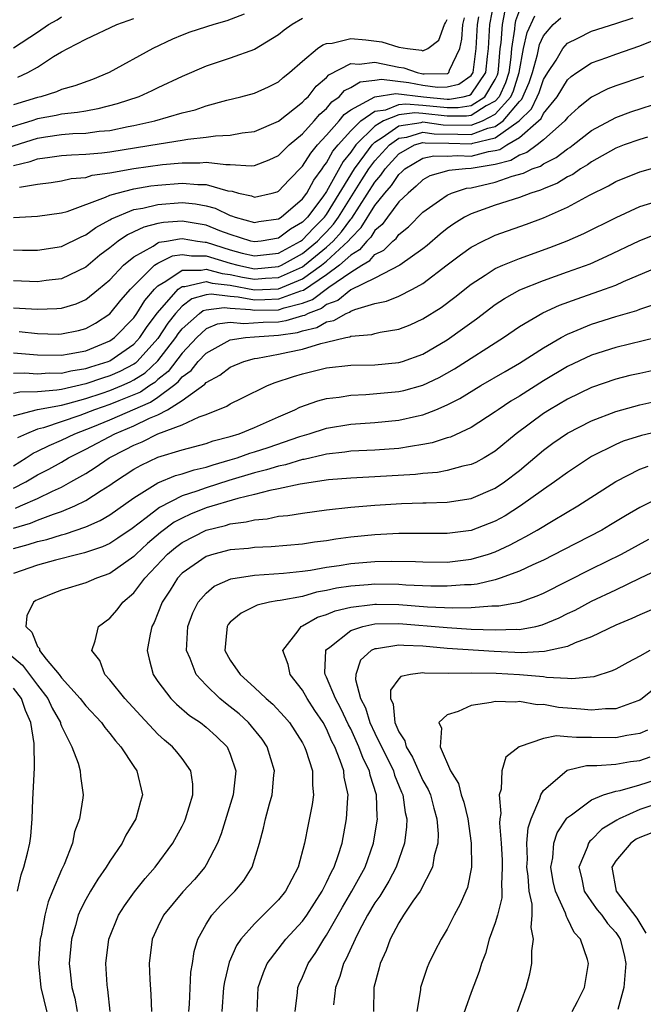
# Model space of a CAD drawing. Units: inches. Extents: x 2509778 to 2511000, y 1536000 to 1539000.
# Drawn here: x 2510784 to 2510835, y 1537128 to 1537209 of the extents above; entities that cross this region are included whole.
import ezdxf

# ---------------------------------------------------------------- set-up
doc = ezdxf.new("R2010")
doc.units = ezdxf.units.IN
doc.header["$MEASUREMENT"] = 0
doc.layers.add('LD25081536_2ft', color=253, linetype='Continuous')

msp = doc.modelspace()

# ---------------------------------------------------------------- linework, layer by layer
at = {"layer": 'LD25081536_2ft'}
for points, elevation in [([(2510783, 1537192.958), (2510785, 1537193.066), (2510787, 1537193.344), (2510787.469, 1537193.469), (2510790.644, 1537194.644), (2510791, 1537194.815), (2510791.613, 1537195), (2510793, 1537195.347), (2510794.415, 1537195.586), (2510795, 1537195.663), (2510797, 1537195.819), (2510798.298, 1537195.701), (2510799, 1537195.701), (2510800.809, 1537195.191), (2510801.155, 1537195.155), (2510801.68, 1537195), (2510802.759, 1537194.759), (2510803, 1537194.669), (2510804.488, 1537195), (2510804.894, 1537195.107), (2510805, 1537195.15), (2510805.891, 1537196.109), (2510807, 1537197.228), (2510807.683, 1537198.317), (2510808.255, 1537199), (2510809, 1537199.808), (2510810.033, 1537201), (2510810.468, 1537201.532), (2510811, 1537201.913), (2510812.999, 1537203.002), (2510814.735, 1537203.265), (2510817.047, 1537203), (2510819, 1537202.803), (2510819.198, 1537202.802), (2510820.331, 1537203), (2510820.872, 1537203.128), (2510821, 1537203.218), (2510822.223, 1537205), (2510822.345, 1537206.345), (2510822.434, 1537207), (2510822.551, 1537209), (2510822.951, 1537211)], 7588), ([(2510825, 1537210.181), (2510824.692, 1537209.308), (2510824.63, 1537209), (2510824.604, 1537208.604), (2510824.338, 1537207), (2510824.281, 1537206.281), (2510824.114, 1537205), (2510823.843, 1537204.157), (2510823.316, 1537203), (2510823, 1537202.644), (2510822.245, 1537202.245), (2510821, 1537201.45), (2510820.617, 1537201.383), (2510819, 1537201.394), (2510817, 1537201.614), (2510816.335, 1537201.665), (2510815, 1537201.503), (2510813.73, 1537201), (2510813, 1537200.547), (2510811.436, 1537199), (2510811, 1537198.393), (2510810.369, 1537197.631), (2510809, 1537195.131), (2510808.687, 1537194.687), (2510807.422, 1537193), (2510807, 1537192.567), (2510806.007, 1537191.993), (2510805, 1537191.236), (2510803.575, 1537191), (2510803, 1537190.931), (2510802.707, 1537191), (2510801, 1537191.541), (2510800.145, 1537191.855), (2510799, 1537192.329), (2510797, 1537192.655), (2510795.45, 1537192.55), (2510795, 1537192.467), (2510793.824, 1537192.176), (2510793, 1537191.772), (2510792.463, 1537191.536), (2510791.702, 1537191), (2510791, 1537190.443), (2510790.17, 1537189.83), (2510789, 1537188.853), (2510787, 1537187.873), (2510785.725, 1537187.725), (2510785, 1537187.623), (2510783, 1537187.696)], 7584), ([(2510783, 1537190.285), (2510783.74, 1537190.26), (2510785, 1537190.248), (2510787, 1537190.548), (2510788.628, 1537191.371), (2510789, 1537191.515), (2510789.851, 1537192.149), (2510791, 1537192.765), (2510791.138, 1537192.862), (2510793, 1537193.62), (2510793.751, 1537193.751), (2510795, 1537194.058), (2510797, 1537194.2), (2510798.105, 1537194.105), (2510799, 1537193.933), (2510799.735, 1537193.735), (2510801, 1537193.14), (2510801.115, 1537193.115), (2510801.418, 1537193), (2510803, 1537192.562), (2510803.374, 1537192.626), (2510805, 1537192.847), (2510805.239, 1537193), (2510807, 1537194.508), (2510807.356, 1537195), (2510807.931, 1537196.069), (2510808.621, 1537197), (2510808.767, 1537197.233), (2510809, 1537197.51), (2510809.527, 1537198.472), (2510809.964, 1537199), (2510811, 1537200.162), (2510811.85, 1537201), (2510813, 1537201.794), (2510813.917, 1537201.917), (2510815, 1537202.346), (2510815.583, 1537202.417), (2510817, 1537202.31), (2510819, 1537202.099), (2510819.908, 1537202.092), (2510821, 1537202.284), (2510822.122, 1537203), (2510823, 1537204.427), (2510823.179, 1537204.821), (2510823.237, 1537205), (2510823.272, 1537205.272), (2510823.409, 1537207), (2510823.49, 1537207.49), (2510823.588, 1537209), (2510823.826, 1537210.174)], 7586), ([(2510802.148, 1537209.852), (2510800.705, 1537209.295), (2510799.632, 1537209), (2510797.649, 1537208.351), (2510797, 1537208.11), (2510796.218, 1537207.782), (2510794.558, 1537207), (2510790.938, 1537205), (2510789.563, 1537204.437), (2510788.103, 1537203.897), (2510787, 1537203.598), (2510786.587, 1537203.413), (2510785.262, 1537203), (2510785, 1537202.94), (2510783, 1537202.34)], 7598), ([(2510783, 1537185.459), (2510785, 1537185.345), (2510786.602, 1537185.398), (2510787, 1537185.44), (2510788.199, 1537185.801), (2510789, 1537186.16), (2510790.059, 1537187), (2510791, 1537187.795), (2510792.15, 1537189), (2510793, 1537189.699), (2510794.595, 1537190.595), (2510795, 1537190.863), (2510795.091, 1537190.908), (2510795.7, 1537191), (2510796.797, 1537191.203), (2510797, 1537191.217), (2510798.283, 1537191), (2510798.905, 1537190.905), (2510799, 1537190.905), (2510801, 1537190.274), (2510801.99, 1537190.01), (2510803, 1537189.773), (2510805, 1537190.012), (2510806.828, 1537191), (2510807, 1537191.116), (2510807.908, 1537192.092), (2510808.837, 1537193), (2510809, 1537193.217), (2510811.302, 1537197), (2510812.181, 1537198.181), (2510812.769, 1537199), (2510813, 1537199.229), (2510813.602, 1537199.602), (2510815, 1537200.585), (2510816.859, 1537200.859), (2510817, 1537200.901), (2510818.672, 1537200.672), (2510821, 1537200.641), (2510821.946, 1537201), (2510823, 1537201.557), (2510824.281, 1537203), (2510824.506, 1537203.494), (2510824.991, 1537205), (2510825.357, 1537207), (2510825.656, 1537208.344), (2510826.273, 1537209.727)], 7582), ([(2510781.525, 1537198.475), (2510785, 1537199.563), (2510785.674, 1537199.674), (2510787, 1537199.861), (2510787.94, 1537199.94), (2510789, 1537199.971), (2510790.127, 1537200.127), (2510791, 1537200.205), (2510792.523, 1537200.523), (2510793, 1537200.605), (2510794.751, 1537201), (2510797, 1537201.658), (2510798.079, 1537201.921), (2510799, 1537202.251), (2510800.727, 1537202.727), (2510801.879, 1537203), (2510803, 1537203.308), (2510804.174, 1537203.826), (2510805, 1537204.227), (2510805.403, 1537204.597), (2510805.921, 1537205), (2510807, 1537205.963), (2510808.245, 1537207), (2510808.679, 1537207.321), (2510809, 1537207.431), (2510809.453, 1537207.453), (2510811, 1537207.832), (2510812.265, 1537207.735), (2510813.573, 1537207.573), (2510815, 1537207.116), (2510815.723, 1537207), (2510816.874, 1537206.874), (2510817, 1537206.826), (2510817.407, 1537207), (2510818.308, 1537207.692), (2510818.781, 1537209), (2510818.872, 1537209.128), (2510819, 1537209.403)], 7594), ([(2510807, 1537209.491), (2510806.153, 1537209), (2510805.464, 1537208.536), (2510805, 1537208.153), (2510803, 1537206.928), (2510801, 1537206.194), (2510799, 1537205.534), (2510797, 1537204.682), (2510795, 1537203.746), (2510794.502, 1537203.498), (2510793.407, 1537203), (2510791.602, 1537202.398), (2510790.018, 1537201.982), (2510789, 1537201.814), (2510788.324, 1537201.676), (2510787, 1537201.548), (2510786.557, 1537201.443), (2510785, 1537201.151), (2510784.539, 1537201), (2510782.346, 1537200.346)], 7596), ([(2510783, 1537207.061), (2510785, 1537208.353), (2510785.911, 1537209), (2510786.616, 1537209.384), (2510787, 1537209.647)], 7602), ([(2510783, 1537181.729), (2510785, 1537181.547), (2510787, 1537181.522), (2510787.63, 1537181.63), (2510789, 1537181.9), (2510791, 1537182.721), (2510791.395, 1537183), (2510793, 1537184.641), (2510793.25, 1537185), (2510793.916, 1537186.084), (2510794.707, 1537187), (2510795, 1537187.291), (2510795.664, 1537187.664), (2510797, 1537188.585), (2510798.587, 1537188.587), (2510799, 1537188.687), (2510800.315, 1537188.315), (2510801, 1537188.237), (2510802.018, 1537188.018), (2510803, 1537187.835), (2510803.918, 1537187.918), (2510805, 1537187.968), (2510807, 1537188.879), (2510807.17, 1537189), (2510809, 1537190.496), (2510809.547, 1537191), (2510810.235, 1537191.765), (2510811, 1537192.83), (2510811.085, 1537192.914), (2510813, 1537195.909), (2510813.511, 1537196.489), (2510813.852, 1537197), (2510815, 1537198.263), (2510816.309, 1537199), (2510817, 1537199.207), (2510817.182, 1537199.182), (2510819.148, 1537199.148), (2510821, 1537199.08), (2510821.129, 1537199.129), (2510823, 1537199.572), (2510824.994, 1537201), (2510826.003, 1537201.997), (2510826.485, 1537203), (2510826.641, 1537203.359), (2510827, 1537204.418), (2510827.358, 1537205), (2510828.047, 1537206.047), (2510828.614, 1537207), (2510829, 1537207.441), (2510829.859, 1537207.859), (2510831, 1537208.445), (2510833, 1537209.076), (2510834.438, 1537209.562)], 7578), ([(2510783, 1537197.299), (2510784.374, 1537197.627), (2510785, 1537197.847), (2510786.03, 1537197.97), (2510787, 1537198.129), (2510787.817, 1537198.183), (2510789, 1537198.22), (2510790.341, 1537198.341), (2510791, 1537198.426), (2510793.225, 1537198.775), (2510795.089, 1537199.089), (2510797, 1537199.388), (2510797.48, 1537199.48), (2510799, 1537199.642), (2510799.764, 1537199.764), (2510801, 1537199.817), (2510802, 1537200), (2510803, 1537200.112), (2510805, 1537200.958), (2510807, 1537202.539), (2510807.211, 1537202.789), (2510807.456, 1537203), (2510808.131, 1537203.869), (2510809, 1537204.593), (2510809.193, 1537204.807), (2510811, 1537205.755), (2510811.704, 1537205.704), (2510813, 1537205.877), (2510815, 1537205.459), (2510815.414, 1537205.414), (2510816.505, 1537205), (2510817, 1537204.911), (2510817.103, 1537204.897), (2510819, 1537204.929), (2510819.057, 1537204.943), (2510819.138, 1537205), (2510819.196, 1537205.196), (2510820.065, 1537207), (2510820.226, 1537207.774), (2510820.3, 1537209), (2510820.45, 1537209.55)], 7592), ([(2510783.373, 1537204.627), (2510784.186, 1537205), (2510785, 1537205.467), (2510786.336, 1537206.336), (2510787, 1537206.729), (2510787.504, 1537207), (2510789, 1537207.794), (2510791.588, 1537209), (2510793, 1537209.504)], 7600), ([(2510783.484, 1537183.484), (2510785, 1537183.325), (2510786.719, 1537183.281), (2510787, 1537183.29), (2510788.414, 1537183.586), (2510789, 1537183.754), (2510789.802, 1537184.198), (2510791, 1537184.977), (2510791.913, 1537186.087), (2510792.723, 1537187), (2510794.723, 1537189), (2510795, 1537189.184), (2510796.218, 1537189.782), (2510797, 1537189.899), (2510797.781, 1537189.781), (2510799, 1537189.782), (2510801, 1537189.165), (2510801.617, 1537189), (2510803, 1537188.71), (2510805, 1537188.884), (2510805.251, 1537189), (2510807, 1537189.977), (2510808.243, 1537191), (2510808.608, 1537191.392), (2510809, 1537191.775), (2510809.58, 1537192.42), (2510809.996, 1537193), (2510811.913, 1537196.087), (2510812.505, 1537197), (2510813, 1537197.665), (2510814.212, 1537199), (2510815, 1537199.554), (2510815.65, 1537199.65), (2510817, 1537200.054), (2510817.927, 1537199.927), (2510819.901, 1537199.901), (2510821, 1537199.86), (2510822.387, 1537200.387), (2510823, 1537200.532), (2510823.653, 1537201), (2510825, 1537202.594), (2510825.204, 1537202.796), (2510825.816, 1537204.184), (2510826.093, 1537205), (2510826.512, 1537206.512), (2510826.675, 1537207.325), (2510827, 1537208.051), (2510827.808, 1537209), (2510828.434, 1537209.566)], 7580), ([(2510783.496, 1537195.496), (2510785, 1537195.741), (2510786.121, 1537195.878), (2510787, 1537196.023), (2510787.793, 1537196.207), (2510789, 1537196.299), (2510789.527, 1537196.473), (2510791, 1537196.675), (2510793, 1537197.03), (2510795.361, 1537197.361), (2510797, 1537197.52), (2510798.481, 1537197.519), (2510799, 1537197.565), (2510800.633, 1537197.367), (2510801, 1537197.381), (2510802.737, 1537197.263), (2510803, 1537197.291), (2510804.238, 1537197.762), (2510805, 1537198.119), (2510805.894, 1537199), (2510807, 1537199.929), (2510807.975, 1537201), (2510808.445, 1537201.555), (2510809, 1537202.034), (2510809.434, 1537202.566), (2510810.042, 1537203), (2510810.496, 1537203.504), (2510811, 1537203.761), (2510811.772, 1537204.228), (2510813, 1537204.364), (2510813.552, 1537204.448), (2510815.832, 1537204.168), (2510817, 1537203.959), (2510818.206, 1537203.794), (2510819, 1537203.808), (2510819.965, 1537204.035), (2510821, 1537204.769), (2510821.159, 1537205), (2510821.423, 1537207), (2510821.519, 1537209), (2510821.649, 1537209.649)], 7590), ([(2510783, 1537180.037), (2510783.947, 1537180.053), (2510785, 1537179.971), (2510785.952, 1537180.048), (2510787, 1537180.041), (2510787.772, 1537180.228), (2510789, 1537180.416), (2510789.435, 1537180.565), (2510790.851, 1537181), (2510791, 1537181.061), (2510793, 1537182.451), (2510793.5, 1537183), (2510794.096, 1537183.904), (2510794.951, 1537185.049), (2510796.67, 1537187), (2510797, 1537187.227), (2510797.228, 1537187.227), (2510799, 1537187.654), (2510799.51, 1537187.51), (2510801, 1537187.34), (2510803, 1537186.962), (2510805, 1537187.052), (2510807, 1537187.879), (2510808.573, 1537189), (2510809, 1537189.349), (2510810.792, 1537191), (2510811, 1537191.262), (2510811.876, 1537192.124), (2510813, 1537193.951), (2510813.832, 1537195), (2510814.379, 1537195.621), (2510815, 1537196.552), (2510815.247, 1537196.753), (2510815.5, 1537197), (2510817, 1537197.9), (2510817.91, 1537198.09), (2510819, 1537198.06), (2510819.877, 1537198.123), (2510821, 1537198.069), (2510822.437, 1537198.437), (2510823, 1537198.534), (2510823.373, 1537198.627), (2510823.959, 1537199), (2510825, 1537199.611), (2510826.601, 1537201), (2510826.802, 1537201.198), (2510827, 1537201.611), (2510828.128, 1537203), (2510829, 1537204.413), (2510829.31, 1537204.69), (2510829.76, 1537205), (2510831, 1537205.808), (2510832.264, 1537206.264), (2510833, 1537206.546), (2510835, 1537207.227), (2510839, 1537208.831)], 7576), ([(2510835.313, 1537204.687), (2510833, 1537203.893), (2510832.358, 1537203.642), (2510831, 1537202.965), (2510829.898, 1537202.102), (2510829, 1537201.28), (2510828.782, 1537201), (2510827, 1537199.422), (2510826.473, 1537199), (2510825.633, 1537198.367), (2510825, 1537198.149), (2510824.299, 1537197.701), (2510823, 1537197.378), (2510821, 1537197.031), (2510820.52, 1537197), (2510819.138, 1537196.862), (2510817.578, 1537196.422), (2510817, 1537196.101), (2510816.442, 1537195.558), (2510815.758, 1537195), (2510815, 1537194.255), (2510814.057, 1537193), (2510813.62, 1537192.38), (2510813, 1537191.878), (2510812.667, 1537191.333), (2510812.329, 1537191), (2510811.726, 1537190.274), (2510811, 1537189.844), (2510810.067, 1537189), (2510809, 1537188.198), (2510807.09, 1537186.91), (2510806.835, 1537186.835), (2510805, 1537186.175), (2510803.875, 1537186.125), (2510803, 1537186.112), (2510801.644, 1537186.357), (2510801, 1537186.402), (2510799.402, 1537186.598), (2510799, 1537186.546), (2510797.801, 1537186.199), (2510797, 1537185.603), (2510796.452, 1537185), (2510795.823, 1537184.177), (2510795, 1537182.904), (2510793.276, 1537181), (2510793.132, 1537180.868), (2510793, 1537180.784), (2510791.829, 1537180.171), (2510791, 1537179.801), (2510790.387, 1537179.613), (2510789, 1537179.136), (2510787, 1537178.682), (2510786.607, 1537178.608), (2510785, 1537178.48), (2510783.542, 1537178.459), (2510783, 1537178.336)], 7574), ([(2510783, 1537176.494), (2510784.99, 1537177.01), (2510787, 1537177.389), (2510787.504, 1537177.504), (2510789, 1537177.933), (2510790.373, 1537178.373), (2510791, 1537178.588), (2510791.996, 1537179), (2510792.69, 1537179.31), (2510793, 1537179.472), (2510793.932, 1537180.068), (2510795, 1537181.05), (2510796.487, 1537183), (2510796.687, 1537183.314), (2510797, 1537183.723), (2510798.443, 1537185), (2510798.762, 1537185.238), (2510799, 1537185.307), (2510800.501, 1537185.498), (2510801, 1537185.437), (2510802.681, 1537185.319), (2510803, 1537185.262), (2510805, 1537185.3), (2510805.469, 1537185.469), (2510807, 1537185.849), (2510807.837, 1537186.163), (2510809.176, 1537187.176), (2510811, 1537188.425), (2510811.92, 1537189), (2510812.599, 1537189.401), (2510813, 1537189.885), (2510813.744, 1537190.256), (2510814.491, 1537191), (2510814.772, 1537191.228), (2510815, 1537191.551), (2510815.8, 1537192.2), (2510817, 1537193.409), (2510818.373, 1537194.373), (2510819, 1537194.831), (2510819.377, 1537195), (2510820.604, 1537195.396), (2510821, 1537195.436), (2510823, 1537195.908), (2510824.397, 1537196.397), (2510825.343, 1537196.657), (2510826.062, 1537197), (2510826.76, 1537197.24), (2510827, 1537197.421), (2510828.052, 1537197.948), (2510829, 1537198.672), (2510829.205, 1537198.795), (2510829.476, 1537199), (2510831, 1537200.19), (2510833, 1537201.28), (2510834.267, 1537201.733), (2510837, 1537202.618)], 7572), ([(2510835.649, 1537199.649), (2510835, 1537199.459), (2510833.711, 1537199), (2510833, 1537198.73), (2510831, 1537197.601), (2510830.658, 1537197.342), (2510830.088, 1537197), (2510829.449, 1537196.551), (2510829, 1537196.332), (2510828.169, 1537195.831), (2510827, 1537195.351), (2510826.763, 1537195.237), (2510825.964, 1537195), (2510825, 1537194.636), (2510823, 1537193.998), (2510821, 1537193.281), (2510820.457, 1537193), (2510819.555, 1537192.445), (2510819, 1537192.044), (2510818.423, 1537191.577), (2510817.358, 1537190.642), (2510817, 1537190.359), (2510815.087, 1537189), (2510813, 1537187.938), (2510811, 1537186.951), (2510809.931, 1537186.069), (2510809, 1537185.733), (2510808.584, 1537185.416), (2510807.474, 1537185), (2510807.174, 1537184.826), (2510807, 1537184.786), (2510805.626, 1537184.375), (2510805, 1537184.281), (2510803.744, 1537184.256), (2510802.132, 1537184.132), (2510801, 1537184.246), (2510799.909, 1537184.091), (2510799, 1537183.705), (2510798.217, 1537183), (2510797, 1537181.707), (2510795.831, 1537180.169), (2510795, 1537179.513), (2510794.732, 1537179.268), (2510794.313, 1537179), (2510793.539, 1537178.461), (2510793, 1537178.229), (2510791.737, 1537177.736), (2510791, 1537177.432), (2510789.74, 1537177), (2510788.518, 1537176.518), (2510785.488, 1537175.488), (2510785, 1537175.37), (2510784.086, 1537175), (2510783.344, 1537174.656)], 7570), ([(2510783, 1537172.349), (2510784.067, 1537173), (2510784.627, 1537173.374), (2510785, 1537173.547), (2510785.964, 1537174.036), (2510787, 1537174.458), (2510788.091, 1537175), (2510789.583, 1537175.583), (2510791, 1537176.168), (2510794.38, 1537177.62), (2510795, 1537178.051), (2510796.286, 1537179), (2510796.685, 1537179.315), (2510797, 1537179.723), (2510797.741, 1537180.258), (2510798.348, 1537181), (2510799, 1537181.696), (2510801, 1537182.792), (2510802.271, 1537183), (2510803, 1537183.064), (2510805, 1537183.185), (2510806.578, 1537183.422), (2510807, 1537183.548), (2510808.183, 1537183.817), (2510809, 1537184.292), (2510809.595, 1537184.404), (2510810.617, 1537185), (2510810.898, 1537185.102), (2510811, 1537185.186), (2510811.335, 1537185.335), (2510813, 1537185.81), (2510813.984, 1537186.016), (2510815, 1537186.434), (2510816.122, 1537187), (2510817, 1537187.476), (2510819, 1537189.021), (2510820.127, 1537189.873), (2510821, 1537190.502), (2510821.958, 1537191), (2510822.659, 1537191.341), (2510823, 1537191.488), (2510825.586, 1537192.414), (2510827, 1537192.948), (2510829, 1537193.815), (2510830.821, 1537194.821), (2510832.401, 1537195.599), (2510833, 1537195.961), (2510835, 1537196.765), (2510837.442, 1537197.442)], 7568), ([(2510783, 1537170.471), (2510784.038, 1537171), (2510785, 1537171.576), (2510785.941, 1537172.058), (2510787, 1537172.651), (2510787.582, 1537173), (2510789, 1537173.712), (2510791.405, 1537175), (2510793, 1537175.655), (2510794.288, 1537176.288), (2510795, 1537176.58), (2510795.799, 1537177), (2510797, 1537177.772), (2510798.879, 1537179.121), (2510799, 1537179.269), (2510800.127, 1537179.873), (2510801, 1537180.529), (2510802.118, 1537181), (2510803, 1537181.24), (2510803.269, 1537181.268), (2510805, 1537181.6), (2510805.78, 1537181.78), (2510807, 1537182.027), (2510808.511, 1537182.511), (2510809, 1537182.61), (2510810.605, 1537183), (2510810.937, 1537183.063), (2510811, 1537183.099), (2510812.749, 1537183.252), (2510813, 1537183.333), (2510813.437, 1537183.438), (2510815, 1537183.679), (2510815.948, 1537184.052), (2510817, 1537184.542), (2510818.501, 1537185.499), (2510819.642, 1537186.358), (2510821, 1537187.429), (2510822.163, 1537188.163), (2510823, 1537188.717), (2510823.619, 1537189), (2510825, 1537189.571), (2510827.529, 1537190.471), (2510828.978, 1537191.022), (2510830.36, 1537191.64), (2510833.027, 1537192.973), (2510835, 1537193.868), (2510836.27, 1537194.271)], 7566), ([(2510783.174, 1537168.826), (2510783.596, 1537169), (2510785, 1537169.633), (2510786.238, 1537170.238), (2510787, 1537170.575), (2510787.768, 1537171), (2510789, 1537171.711), (2510789.797, 1537172.203), (2510790.95, 1537173), (2510792.313, 1537173.687), (2510793, 1537174.057), (2510793.675, 1537174.325), (2510795, 1537174.987), (2510797, 1537175.752), (2510798.413, 1537176.413), (2510799, 1537176.61), (2510800.714, 1537177.286), (2510801, 1537177.483), (2510801.964, 1537177.964), (2510804.096, 1537179), (2510804.736, 1537179.264), (2510806.238, 1537179.762), (2510807, 1537179.981), (2510809, 1537180.465), (2510811, 1537180.695), (2510813, 1537180.739), (2510815, 1537180.912), (2510815.287, 1537181), (2510817, 1537181.613), (2510819, 1537182.809), (2510820.284, 1537183.716), (2510821.44, 1537184.56), (2510823, 1537185.728), (2510823.764, 1537186.236), (2510825.044, 1537186.956), (2510827, 1537187.74), (2510829, 1537188.44), (2510830.871, 1537189.129), (2510832.259, 1537189.741), (2510834.96, 1537191.04), (2510836.388, 1537191.612)], 7564), ([(2510783, 1537167.166), (2510784.417, 1537167.583), (2510785, 1537167.824), (2510786.313, 1537168.313), (2510787, 1537168.529), (2510788.108, 1537169), (2510789, 1537169.454), (2510790.291, 1537170.291), (2510791, 1537170.73), (2510791.377, 1537171), (2510793, 1537172.061), (2510793.599, 1537172.402), (2510795, 1537173.053), (2510797, 1537173.651), (2510799, 1537174.197), (2510799.591, 1537174.409), (2510801, 1537174.777), (2510801.732, 1537175), (2510803, 1537175.514), (2510805, 1537176.412), (2510806.374, 1537177), (2510806.785, 1537177.215), (2510808.263, 1537177.737), (2510809, 1537177.917), (2510810.044, 1537178.044), (2510811, 1537178.204), (2510812.26, 1537178.259), (2510815, 1537178.501), (2510815.407, 1537178.593), (2510817, 1537179.032), (2510818.33, 1537179.67), (2510819.609, 1537180.391), (2510823.672, 1537183), (2510825, 1537183.91), (2510826.942, 1537185.057), (2510828.325, 1537185.675), (2510829.79, 1537186.21), (2510832.065, 1537187), (2510833, 1537187.358), (2510833.654, 1537187.654), (2510837, 1537189.05)], 7562), ([(2510783, 1537165.458), (2510784.212, 1537165.788), (2510785, 1537166.047), (2510785.779, 1537166.221), (2510787, 1537166.608), (2510787.32, 1537166.68), (2510789, 1537167.277), (2510790.207, 1537167.793), (2510791, 1537168.267), (2510793, 1537169.686), (2510795, 1537170.933), (2510796.467, 1537171.533), (2510797, 1537171.675), (2510797.99, 1537172.01), (2510799, 1537172.231), (2510799.576, 1537172.424), (2510801, 1537172.822), (2510801.583, 1537173), (2510802.621, 1537173.379), (2510803, 1537173.487), (2510804.139, 1537173.861), (2510806.778, 1537174.777), (2510807.548, 1537175), (2510809, 1537175.475), (2510811, 1537175.8), (2510813, 1537175.948), (2510815, 1537176.128), (2510816.47, 1537176.47), (2510817, 1537176.576), (2510818.066, 1537177), (2510819, 1537177.393), (2510820.072, 1537177.928), (2510821.813, 1537179), (2510823.818, 1537180.182), (2510825, 1537180.857), (2510827, 1537182.147), (2510828.47, 1537183), (2510829, 1537183.285), (2510829.463, 1537183.463), (2510831, 1537184.109), (2510833, 1537184.735), (2510833.214, 1537184.786), (2510834.75, 1537185.25), (2510835, 1537185.351), (2510836.244, 1537185.756)], 7560), ([(2510836.406, 1537183), (2510833, 1537182.178), (2510831, 1537181.541), (2510829, 1537180.582), (2510827, 1537179.385), (2510825, 1537178.129), (2510824.292, 1537177.708), (2510823.25, 1537177), (2510823, 1537176.811), (2510821, 1537175.522), (2510819.273, 1537174.727), (2510819, 1537174.649), (2510817.764, 1537174.236), (2510817, 1537174.094), (2510815.952, 1537173.952), (2510815, 1537173.778), (2510813, 1537173.644), (2510811, 1537173.548), (2510810.525, 1537173.475), (2510809, 1537173.312), (2510808.759, 1537173.241), (2510807.131, 1537172.869), (2510807, 1537172.852), (2510805.59, 1537172.41), (2510805, 1537172.301), (2510804.008, 1537171.991), (2510803, 1537171.756), (2510800.881, 1537171.119), (2510799, 1537170.514), (2510798.23, 1537170.23), (2510797, 1537169.84), (2510795.118, 1537168.882), (2510794.005, 1537168.006), (2510792.863, 1537167.137), (2510791.677, 1537166.323), (2510791, 1537165.884), (2510790.398, 1537165.602), (2510788.901, 1537165.099), (2510788.457, 1537165), (2510786.487, 1537164.487), (2510785, 1537164.079), (2510783, 1537163.392)], 7558), ([(2510837, 1537180.451), (2510835, 1537180.02), (2510834.172, 1537179.828), (2510833, 1537179.53), (2510831, 1537178.841), (2510829, 1537177.876), (2510827.499, 1537177), (2510827, 1537176.688), (2510824.739, 1537175), (2510823, 1537173.544), (2510822.073, 1537173), (2510821.377, 1537172.622), (2510821, 1537172.444), (2510820.305, 1537172.305), (2510819, 1537171.945), (2510818.213, 1537171.786), (2510817, 1537171.696), (2510816.385, 1537171.615), (2510813, 1537171.41), (2510811, 1537171.314), (2510809.166, 1537171.166), (2510806.816, 1537170.816), (2510805, 1537170.418), (2510804.294, 1537170.294), (2510803, 1537169.952), (2510801.633, 1537169.633), (2510799, 1537168.844), (2510797.693, 1537168.307), (2510797, 1537167.994), (2510796.352, 1537167.648), (2510795.212, 1537166.788), (2510794.126, 1537165.875), (2510793.196, 1537165), (2510793, 1537164.795), (2510791, 1537163.384), (2510789.9, 1537163), (2510789, 1537162.603), (2510787, 1537161.998), (2510786.259, 1537161.741), (2510785, 1537161.212), (2510784.862, 1537161.138), (2510784.662, 1537161), (2510784.114, 1537159.886), (2510784.038, 1537159), (2510784.518, 1537158.518), (2510785, 1537157.335), (2510785.149, 1537157.149), (2510785.169, 1537157), (2510785.72, 1537156.279), (2510786.784, 1537155), (2510787, 1537154.71), (2510788.548, 1537153), (2510789, 1537152.401), (2510790.307, 1537151), (2510790.584, 1537150.584), (2510791, 1537150.103), (2510791.477, 1537149.477), (2510791.927, 1537149), (2510793, 1537147.362), (2510793.257, 1537147), (2510793.725, 1537145), (2510793.551, 1537144.448), (2510793.161, 1537143), (2510792.343, 1537141.657), (2510792.022, 1537141), (2510791, 1537139.492), (2510790.707, 1537139), (2510789.998, 1537138.002), (2510789.391, 1537137), (2510789, 1537136.31), (2510788.561, 1537135.439), (2510788.383, 1537135), (2510788.158, 1537134.158), (2510787.816, 1537133), (2510787.637, 1537131), (2510787.701, 1537130.299), (2510787.853, 1537129), (2510788.097, 1537128.097), (2510788.291, 1537127)], 7556), ([(2510791.029, 1537127), (2510790.843, 1537128.843), (2510790.809, 1537129), (2510790.787, 1537129.213), (2510790.667, 1537131), (2510790.911, 1537133), (2510791.724, 1537135), (2510792.218, 1537135.782), (2510793.051, 1537136.949), (2510793.935, 1537138.065), (2510794.752, 1537139), (2510796.23, 1537141), (2510797, 1537142.399), (2510797.201, 1537142.799), (2510797.283, 1537143), (2510797.879, 1537145), (2510797.893, 1537145.893), (2510797.736, 1537147), (2510797, 1537148.014), (2510796.566, 1537148.566), (2510796.21, 1537149), (2510795.547, 1537149.547), (2510795, 1537150.049), (2510793.564, 1537151.564), (2510792.234, 1537153), (2510791, 1537154.556), (2510790.585, 1537155), (2510790.159, 1537156.159), (2510789.499, 1537157), (2510789.796, 1537157.797), (2510790.065, 1537159), (2510791, 1537159.686), (2510791.618, 1537160.382), (2510792.073, 1537161), (2510793, 1537161.785), (2510793.898, 1537163), (2510795.801, 1537165), (2510796.449, 1537165.551), (2510797, 1537165.967), (2510799, 1537167.004), (2510800.615, 1537167.384), (2510801, 1537167.515), (2510802.325, 1537167.675), (2510803, 1537167.862), (2510804.054, 1537167.946), (2510805, 1537168.144), (2510805.777, 1537168.223), (2510807, 1537168.414), (2510809, 1537168.671), (2510811, 1537168.891), (2510813, 1537169.066), (2510815.204, 1537169.204), (2510817, 1537169.252), (2510817.273, 1537169.273), (2510819, 1537169.305), (2510821, 1537169.617), (2510823, 1537170.482), (2510823.761, 1537171), (2510825, 1537171.958), (2510825.58, 1537172.42), (2510827, 1537173.644), (2510827.79, 1537174.21), (2510829, 1537175.047), (2510831, 1537176.07), (2510833, 1537176.846), (2510835, 1537177.402), (2510837, 1537177.849)], 7554), ([(2510837.388, 1537175.388), (2510835.133, 1537174.867), (2510833.622, 1537174.378), (2510833, 1537174.118), (2510831, 1537173.1), (2510830.832, 1537173), (2510829, 1537171.791), (2510827.919, 1537171), (2510827, 1537170.373), (2510825.103, 1537169), (2510823.811, 1537168.189), (2510823, 1537167.745), (2510821, 1537166.974), (2510819, 1537166.707), (2510815, 1537166.707), (2510813, 1537166.609), (2510811, 1537166.402), (2510809.759, 1537166.241), (2510809, 1537166.116), (2510808.007, 1537165.992), (2510807, 1537165.83), (2510804.402, 1537165.598), (2510803, 1537165.546), (2510802.522, 1537165.478), (2510801, 1537165.344), (2510799.644, 1537165), (2510799, 1537164.803), (2510797, 1537163.407), (2510796.612, 1537163), (2510796.004, 1537161.996), (2510795.346, 1537161), (2510795, 1537160.103), (2510794.678, 1537159.321), (2510794.492, 1537159), (2510794.341, 1537158.341), (2510794.113, 1537157), (2510794.269, 1537156.269), (2510794.599, 1537155), (2510795, 1537154.422), (2510796.061, 1537153), (2510796.535, 1537152.535), (2510797.607, 1537151.607), (2510798.522, 1537151), (2510799, 1537150.628), (2510799.852, 1537149.851), (2510800.733, 1537149), (2510801, 1537148.376), (2510801.461, 1537147), (2510801.23, 1537145), (2510800.238, 1537141.762), (2510799.927, 1537141), (2510799, 1537139.184), (2510798.889, 1537139), (2510798.019, 1537137.981), (2510797.064, 1537136.936), (2510795.465, 1537135), (2510795, 1537134.039), (2510794.524, 1537133), (2510794.265, 1537131), (2510794.326, 1537129.674), (2510794.418, 1537128.418), (2510794.464, 1537127)], 7552), ([(2510797.554, 1537127), (2510797.606, 1537127.606), (2510797.729, 1537130.271), (2510797.855, 1537131), (2510797.999, 1537132.001), (2510798.301, 1537133), (2510799, 1537134.249), (2510799.47, 1537135), (2510800.201, 1537135.8), (2510801.393, 1537137), (2510802.121, 1537137.879), (2510802.817, 1537139), (2510803.433, 1537141), (2510803.765, 1537142.235), (2510803.916, 1537143), (2510804.247, 1537144.247), (2510804.473, 1537145), (2510804.624, 1537146.624), (2510804.674, 1537147), (2510804.068, 1537149), (2510803.635, 1537149.635), (2510802.506, 1537151), (2510801.728, 1537151.728), (2510801, 1537152.322), (2510800.606, 1537152.607), (2510800.145, 1537153), (2510799, 1537154.102), (2510798.168, 1537155), (2510797.667, 1537156.333), (2510797.362, 1537157), (2510797.479, 1537159), (2510797.888, 1537160.112), (2510798.343, 1537161), (2510799, 1537161.759), (2510799.673, 1537162.327), (2510801.05, 1537162.95), (2510803, 1537163.263), (2510805.414, 1537163.413), (2510807, 1537163.573), (2510807.665, 1537163.665), (2510809, 1537163.906), (2510810.052, 1537164.052), (2510811, 1537164.214), (2510813, 1537164.377), (2510814.412, 1537164.412), (2510816.386, 1537164.386), (2510817, 1537164.357), (2510819, 1537164.343), (2510821, 1537164.573), (2510822.426, 1537165), (2510823, 1537165.197), (2510824.234, 1537165.765), (2510825, 1537166.183), (2510825.545, 1537166.454), (2510826.478, 1537167), (2510827.806, 1537167.806), (2510829.861, 1537169), (2510833, 1537171.03), (2510835, 1537172.049), (2510835.683, 1537172.317)], 7550), ([(2510837, 1537169.873), (2510835, 1537168.887), (2510833.814, 1537168.186), (2510832.578, 1537167.423), (2510831.839, 1537167), (2510828.653, 1537165.347), (2510827, 1537164.511), (2510826.118, 1537164.118), (2510825, 1537163.579), (2510823.41, 1537163), (2510823, 1537162.872), (2510821.493, 1537162.507), (2510821, 1537162.463), (2510820.449, 1537162.449), (2510819, 1537162.325), (2510817.656, 1537162.344), (2510815.567, 1537162.433), (2510815, 1537162.475), (2510813, 1537162.499), (2510812.443, 1537162.443), (2510811, 1537162.347), (2510809.828, 1537162.172), (2510809, 1537161.967), (2510808.17, 1537161.83), (2510807, 1537161.492), (2510805.138, 1537161.138), (2510804.884, 1537161.116), (2510804.254, 1537161), (2510803.235, 1537160.765), (2510801.898, 1537160.102), (2510801, 1537159.342), (2510800.835, 1537159.165), (2510800.74, 1537159), (2510800.727, 1537158.727), (2510800.559, 1537157), (2510801, 1537156.203), (2510801.812, 1537155), (2510803, 1537153.928), (2510803.971, 1537153), (2510804.535, 1537152.535), (2510805.492, 1537151.492), (2510805.906, 1537151), (2510807, 1537149.328), (2510807.174, 1537149), (2510807.276, 1537148.724), (2510807.815, 1537147), (2510807.814, 1537145.815), (2510807.909, 1537145), (2510807.799, 1537144.201), (2510807.454, 1537142.546), (2510807.167, 1537141), (2510806.639, 1537139), (2510805.592, 1537137), (2510805, 1537136.268), (2510803.743, 1537135), (2510803, 1537134.278), (2510801.875, 1537133), (2510801.513, 1537132.487), (2510800.908, 1537131.093), (2510800.521, 1537129.479), (2510800.452, 1537129), (2510800.308, 1537127)], 7548), ([(2510803.228, 1537127), (2510803.325, 1537129), (2510803.746, 1537130.254), (2510804.056, 1537131), (2510805.607, 1537133), (2510807, 1537134.503), (2510807.354, 1537135), (2510808.627, 1537137), (2510809, 1537137.723), (2510809.4, 1537138.599), (2510809.632, 1537139), (2510809.972, 1537139.972), (2510810.28, 1537141), (2510810.661, 1537143), (2510810.763, 1537144.763), (2510810.79, 1537145), (2510810.466, 1537146.466), (2510810.42, 1537147), (2510810.133, 1537147.867), (2510809.669, 1537149), (2510809.438, 1537149.438), (2510809, 1537150.474), (2510808.711, 1537151), (2510808.022, 1537152.022), (2510807.392, 1537153), (2510807, 1537153.692), (2510805.971, 1537155), (2510805.819, 1537155.819), (2510805.366, 1537157), (2510806.631, 1537158.632), (2510806.879, 1537159), (2510807, 1537159.052), (2510808.247, 1537159.753), (2510809, 1537159.978), (2510809.708, 1537160.292), (2510811, 1537160.606), (2510812.806, 1537160.806), (2510813, 1537160.845), (2510813.151, 1537160.849), (2510815, 1537160.809), (2510817.368, 1537160.632), (2510819.472, 1537160.528), (2510821, 1537160.564), (2510822.707, 1537160.707), (2510823, 1537160.696), (2510823.294, 1537160.706), (2510825, 1537161.021), (2510826.471, 1537161.529), (2510827, 1537161.766), (2510831, 1537163.78), (2510833.474, 1537165), (2510835.758, 1537166.241)], 7546), ([(2510806.396, 1537127), (2510806.59, 1537128.591), (2510806.621, 1537129), (2510806.73, 1537129.271), (2510807, 1537129.857), (2510807.466, 1537131), (2510808.096, 1537131.904), (2510808.755, 1537133), (2510809, 1537133.354), (2510810.318, 1537135.682), (2510811.096, 1537137), (2510812.196, 1537139), (2510812.895, 1537141), (2510813.213, 1537143), (2510813.186, 1537143.186), (2510813.134, 1537145), (2510812.625, 1537146.624), (2510812.561, 1537147), (2510812.034, 1537148.034), (2510811.688, 1537149), (2510811, 1537150.494), (2510810.826, 1537150.825), (2510810.186, 1537152.186), (2510809.745, 1537153), (2510809, 1537154.773), (2510808.877, 1537155), (2510808.857, 1537155.143), (2510808.938, 1537157), (2510809, 1537157.069), (2510809.27, 1537157.269), (2510811, 1537158.669), (2510812.004, 1537159), (2510813, 1537159.202), (2510815, 1537159.24), (2510819, 1537158.894), (2510821, 1537158.778), (2510823, 1537158.706), (2510824.756, 1537158.757), (2510825, 1537158.746), (2510826.376, 1537159), (2510826.887, 1537159.113), (2510828.3, 1537159.7), (2510829, 1537160.057), (2510829.643, 1537160.357), (2510831, 1537161.087), (2510833, 1537162.023), (2510835.004, 1537163.005), (2510837, 1537163.956)], 7544), ([(2510837, 1537160.82), (2510835, 1537159.966), (2510834.352, 1537159.648), (2510833, 1537159.089), (2510831, 1537158.135), (2510829.634, 1537157.634), (2510829, 1537157.338), (2510827.098, 1537156.902), (2510825.201, 1537156.799), (2510822.897, 1537156.897), (2510819, 1537157.162), (2510817, 1537157.343), (2510815.404, 1537157.404), (2510815, 1537157.443), (2510813.14, 1537157.14), (2510813, 1537157.135), (2510812.711, 1537157), (2510811.817, 1537156.183), (2510811.418, 1537155), (2510811.411, 1537154.59), (2510811.823, 1537153), (2510812.221, 1537152.22), (2510812.59, 1537151), (2510813, 1537150.129), (2510814.544, 1537147), (2510814.641, 1537146.641), (2510815.224, 1537145.224), (2510815.33, 1537145), (2510815.527, 1537143.527), (2510815.664, 1537143), (2510815.644, 1537142.356), (2510815.472, 1537141), (2510814.781, 1537139), (2510814.171, 1537137.828), (2510813.412, 1537136.588), (2510813, 1537136.017), (2510812.393, 1537135), (2510811.711, 1537133.712), (2510811.356, 1537133), (2510810.63, 1537131.37), (2510810.414, 1537131), (2510810.091, 1537129.909), (2510809.734, 1537129), (2510809.558, 1537127.558)], 7542), ([(2510782.677, 1537156.677), (2510783.763, 1537155.763), (2510785, 1537154.105), (2510785.848, 1537153), (2510786.208, 1537152.208), (2510786.902, 1537151), (2510786.917, 1537150.916), (2510787, 1537150.701), (2510787.834, 1537149), (2510788.361, 1537147.639), (2510788.532, 1537147), (2510788.553, 1537146.553), (2510788.787, 1537145), (2510788.766, 1537144.766), (2510788.476, 1537143), (2510788.073, 1537141.927), (2510787.908, 1537141), (2510787.219, 1537139.219), (2510787, 1537138.761), (2510786.252, 1537137), (2510785.893, 1537136.107), (2510785.605, 1537135), (2510785.295, 1537133.295), (2510785.228, 1537133), (2510785.083, 1537131), (2510785.276, 1537129), (2510786.243, 1537125)], 7558), ([(2510835.837, 1537157), (2510835, 1537156.523), (2510833.994, 1537156.006), (2510833, 1537155.435), (2510832.707, 1537155.293), (2510831.195, 1537154.805), (2510829.366, 1537154.634), (2510829, 1537154.666), (2510827.243, 1537154.757), (2510827, 1537154.796), (2510825, 1537154.978), (2510823.083, 1537155.083), (2510821, 1537155.104), (2510819.094, 1537155.094), (2510817.115, 1537155.115), (2510817, 1537155.129), (2510815.977, 1537155), (2510815.166, 1537154.834), (2510815, 1537154.637), (2510814.312, 1537153.688), (2510814.299, 1537153), (2510814.53, 1537152.529), (2510814.675, 1537151), (2510815, 1537150.247), (2510815.491, 1537149.491), (2510815.593, 1537149), (2510816.13, 1537148.13), (2510817, 1537146.205), (2510817.433, 1537145.433), (2510817.613, 1537145), (2510817.892, 1537143.892), (2510818.159, 1537143), (2510818.249, 1537141.751), (2510818.223, 1537141), (2510817.931, 1537139.931), (2510817.786, 1537139), (2510816.755, 1537137), (2510816.164, 1537136.164), (2510815.396, 1537135), (2510815, 1537134.37), (2510814.272, 1537133), (2510813.938, 1537132.062), (2510813.436, 1537131), (2510813.356, 1537130.644), (2510812.912, 1537129), (2510812.894, 1537127)], 7540), ([(2510783.349, 1537137), (2510783.639, 1537138.361), (2510783.87, 1537139), (2510784.165, 1537140.165), (2510784.363, 1537141), (2510784.439, 1537141.561), (2510784.559, 1537143), (2510784.609, 1537144.609), (2510784.707, 1537146.707), (2510784.755, 1537147.244), (2510784.726, 1537149.274), (2510784.453, 1537151), (2510783.998, 1537151.998), (2510783.656, 1537153), (2510783, 1537153.855)], 7560), ([(2510836.197, 1537153.802), (2510835.185, 1537153), (2510835, 1537152.877), (2510834.826, 1537152.825), (2510833, 1537152.147), (2510832.153, 1537152.153), (2510831, 1537152.028), (2510830.117, 1537152.117), (2510828.262, 1537152.262), (2510827, 1537152.496), (2510826.49, 1537152.489), (2510825, 1537152.744), (2510824.707, 1537152.707), (2510823, 1537152.756), (2510822.672, 1537152.672), (2510821, 1537152.413), (2510819.931, 1537151.931), (2510819, 1537151.647), (2510818.307, 1537151), (2510818.533, 1537150.533), (2510818.422, 1537149), (2510819.291, 1537147), (2510819.946, 1537145.946), (2510820.18, 1537145), (2510820.383, 1537144.383), (2510820.716, 1537143), (2510821.002, 1537141), (2510821.022, 1537139), (2510820.686, 1537137.314), (2510820.558, 1537137), (2510820.078, 1537135.922), (2510819.578, 1537135), (2510819, 1537133.854), (2510818.497, 1537133), (2510817.987, 1537132.013), (2510817.499, 1537131), (2510817.347, 1537130.653), (2510816.843, 1537129.157), (2510816.802, 1537129), (2510816.793, 1537128.793), (2510816.501, 1537127)], 7538), ([(2510835.628, 1537150.372), (2510835, 1537150.089), (2510833.933, 1537149.933), (2510833, 1537149.73), (2510831, 1537149.767), (2510829.754, 1537149.754), (2510829, 1537149.832), (2510828.098, 1537149.902), (2510827, 1537149.68), (2510824.999, 1537149.001), (2510823.879, 1537148.121), (2510823.535, 1537147), (2510823.487, 1537145.487), (2510823.32, 1537145), (2510823.461, 1537143.461), (2510823.378, 1537143), (2510823.346, 1537142.654), (2510823.48, 1537141), (2510823.57, 1537139.57), (2510823.586, 1537139), (2510823.52, 1537137.52), (2510823.559, 1537137), (2510823.555, 1537136.446), (2510823.182, 1537135), (2510823, 1537134.377), (2510822.5, 1537133), (2510822.187, 1537131.813), (2510821.861, 1537131), (2510821.673, 1537130.327), (2510821, 1537128.574), (2510820.067, 1537125.933)], 7536), ([(2510824.852, 1537127), (2510825.578, 1537129), (2510825.864, 1537130.136), (2510826.036, 1537131), (2510826.039, 1537132.039), (2510826.187, 1537133), (2510825.969, 1537133.969), (2510826.068, 1537135), (2510826.075, 1537135.925), (2510825.825, 1537137), (2510825.743, 1537138.257), (2510825.63, 1537139), (2510825.671, 1537139.671), (2510825.634, 1537141), (2510825.727, 1537142.273), (2510825.972, 1537143), (2510826.703, 1537144.703), (2510826.774, 1537145), (2510827, 1537145.351), (2510828.961, 1537147.039), (2510830.563, 1537147.437), (2510831.43, 1537147.429), (2510833, 1537147.563), (2510834.233, 1537147.767), (2510835, 1537147.864), (2510835.85, 1537148.15)], 7534), ([(2510829.396, 1537127), (2510829.833, 1537127.833), (2510830.407, 1537129), (2510830.747, 1537131), (2510830.671, 1537131.329), (2510830.074, 1537133), (2510829.558, 1537133.558), (2510829, 1537134.743), (2510828.902, 1537134.902), (2510828.832, 1537135.167), (2510827.991, 1537137), (2510827.815, 1537137.815), (2510827.61, 1537139), (2510827.767, 1537139.767), (2510827.866, 1537141), (2510828.144, 1537141.856), (2510828.946, 1537143.054), (2510829, 1537143.107), (2510829.331, 1537143.331), (2510831, 1537144.587), (2510831.99, 1537145), (2510833, 1537145.304), (2510833.37, 1537145.37), (2510835, 1537145.843), (2510837, 1537146.483)], 7532), ([(2510837, 1537144.451), (2510835, 1537143.788), (2510833.285, 1537143), (2510833.099, 1537142.901), (2510831.858, 1537142.142), (2510831, 1537141.271), (2510830.851, 1537141.15), (2510830.748, 1537141), (2510830.641, 1537140.641), (2510829.935, 1537139), (2510830.148, 1537138.148), (2510830.394, 1537137), (2510831, 1537136.104), (2510831.459, 1537135.46), (2510831.856, 1537135), (2510832.319, 1537134.319), (2510833, 1537133.565), (2510833.236, 1537133.236), (2510833.379, 1537133), (2510833.712, 1537131.712), (2510833.854, 1537131), (2510833.672, 1537129), (2510833.175, 1537127.175)], 7530), ([(2510837, 1537142.24), (2510835, 1537141.472), (2510834.692, 1537141.308), (2510834.264, 1537141), (2510833, 1537139.522), (2510832.669, 1537139), (2510833.03, 1537137), (2510834.756, 1537134.756), (2510835.514, 1537133.514)], 7528)]:
    msp.add_lwpolyline(points, dxfattribs=dict(at, elevation=elevation))

doc.saveas('drawing.dxf')
